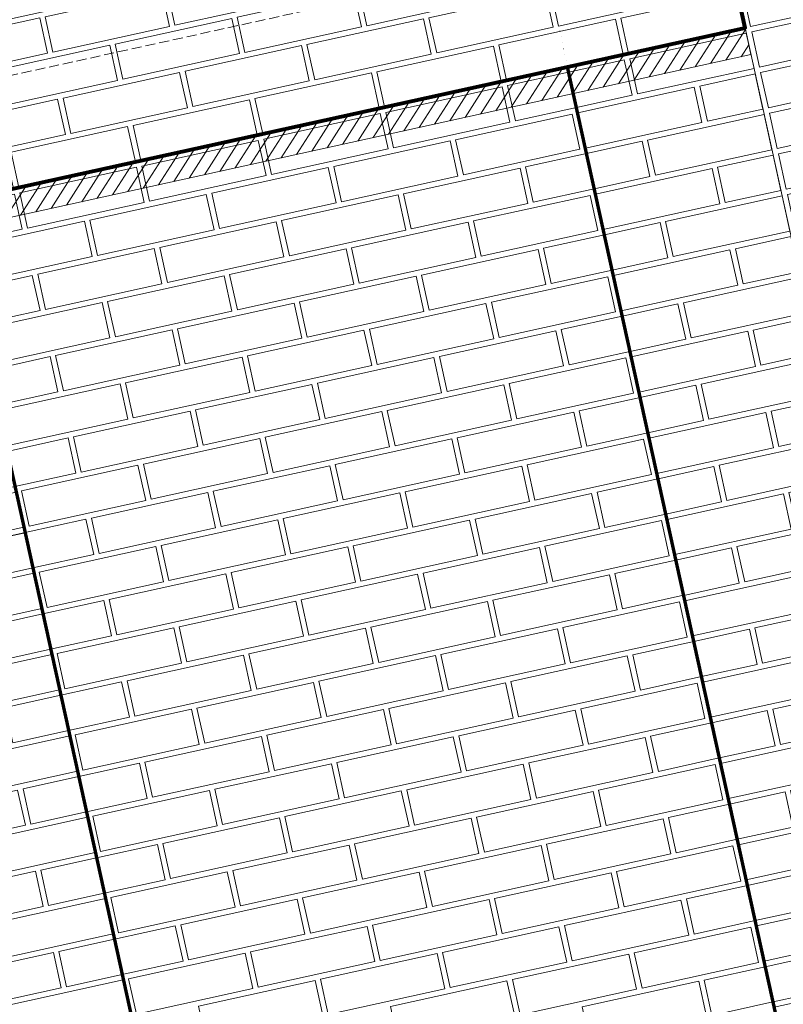
# Model space of a CAD drawing. Units: millimetres. Extents: x -150 to 289390, y -150 to 361577.
# Drawn here: x 152728 to 154104, y 252949 to 254722 of the extents above; entities that cross this region are included whole.
import ezdxf

# ---------------------------------------------------------------- set-up
doc = ezdxf.new("R2010")
doc.units = ezdxf.units.MM
doc.header["$MEASUREMENT"] = 0
doc.linetypes.add('DGN Style 1', pattern=[10.896051, 0.01813, -10.877921])
doc.linetypes.add('DGN Style 3', pattern=[25.381815, 18.129868, -7.251947])
for name, color, linetype, lineweight in [('10044_C_det_Sec_10_Prop - Cladding detail', 153, 'Continuous', 0), ('10044_C_det_Sec_10_Prop - Floors', 60, 'Continuous', 0), ('10044_C_det_Sec_10_Prop - Framing', 211, 'Continuous', 0), ('10044_C_det_Sec_10_Prop - Masonry', 15, 'Continuous', 0), ('10044_C_det_Sec_10_Prop - Walls', 131, 'Continuous', 0), ('10044_C_det_Sec_10_Prop - Waterproof membranes', 14, 'Continuous', 0)]:
    doc.layers.add(name, color=color, linetype=linetype, lineweight=lineweight)

# ---------------------------------------------------------------- blocks, each defined once
blk = doc.blocks.new('*U716')
at = {"layer": '10044_C_det_Sec_10_Prop - Cladding detail', "flags": 128}
for points in [[(-68.2, 287), (-168.3, 265), (-154.4, 201.6), (-54.3, 223.6), (-68.2, 287)], [(-52.1, 213.8), (-152.2, 191.8), (-138.3, 128.3), (-38.2, 150.3), (-52.1, 213.8)], [(-36, 140.5), (-136.1, 118.5), (-122.2, 55.1), (-22.1, 77.1), (-36, 140.5)], [(-106.1, -18.2), (-6, 3.8), (-19.9, 67.3), (-120, 45.3), (-106.1, -18.2)], [(-3.8, -6), (-103.9, -28), (-90, -91.5), (10.1, -69.4), (-3.8, -6)], [(-73.9, -164.7), (26.3, -142.7), (12.3, -79.2), (-87.8, -101.2), (-73.9, -164.7)], [(28.4, -152.5), (-71.7, -174.5), (-57.8, -238), (42.4, -215.9), (28.4, -152.5)], [(-41.7, -311.2), (58.5, -289.2), (44.5, -225.7), (-55.6, -247.7), (-41.7, -311.2)]]:
    blk.add_lwpolyline(points, close=True, dxfattribs=at)
blk = doc.blocks.new('*U728')
at = {"layer": '10044_C_det_Sec_10_Prop - Masonry', "flags": 128}
for points in [[(-67.2, 67.1), (142.8, 113.3), (128.8, 176.8), (-81.2, 130.6), (-67.2, 67.1)], [(-177.1, 43), (-77, 65), (-91, 128.5), (-191.1, 106.5), (-177.1, 43)], [(58.7, 18), (158.9, 40), (144.9, 103.5), (44.8, 81.5), (58.7, 18)], [(-161, -30.3), (49, 15.9), (35, 79.4), (-175, 33.2), (-161, -30.3)], [(-35, -79.4), (175, -33.2), (161, 30.3), (-49, -15.9), (-35, -79.4)], [(-144.9, -103.5), (-44.8, -81.5), (-58.8, -18), (-158.9, -40), (-144.9, -103.5)], [(90.9, -128.5), (191.1, -106.5), (177.1, -43), (77, -65), (90.9, -128.5)], [(-128.8, -176.8), (81.2, -130.6), (67.2, -67.1), (-142.8, -113.3), (-128.8, -176.8)]]:
    blk.add_lwpolyline(points, close=True, dxfattribs=at)
blk = doc.blocks.new('*U729')
at = {"layer": '10044_C_det_Sec_10_Prop - Masonry', "flags": 128}
for points in [[(-75.3, 103.8), (134.7, 149.9), (120.8, 213.4), (-89.2, 167.2), (-75.3, 103.8)], [(-185.2, 79.6), (-85, 101.6), (-99, 165.1), (-199.1, 143.1), (-185.2, 79.6)], [(50.7, 54.7), (150.8, 76.7), (136.9, 140.1), (36.7, 118.1), (50.7, 54.7)], [(-169.1, 6.4), (40.9, 52.5), (27, 116), (-183, 69.8), (-169.1, 6.4)], [(-43.1, -42.7), (166.9, 3.4), (153, 66.9), (-57, 20.7), (-43.1, -42.7)], [(-153, -66.9), (-52.8, -44.9), (-66.8, 18.6), (-166.9, -3.4), (-153, -66.9)], [(82.9, -91.8), (183, -69.8), (169.1, -6.4), (68.9, -28.4), (82.9, -91.8)], [(-136.9, -140.1), (73.1, -94), (59.2, -30.5), (-150.8, -76.7), (-136.9, -140.1)], [(-10.9, -189.2), (199.1, -143.1), (185.2, -79.6), (-24.8, -125.8), (-10.9, -189.2)], [(-120.8, -213.4), (-20.6, -191.4), (-34.6, -127.9), (-134.7, -149.9), (-120.8, -213.4)]]:
    blk.add_lwpolyline(points, close=True, dxfattribs=at)
blk = doc.blocks.new('*U730')
at = {"layer": '10044_C_det_Sec_10_Prop - Masonry', "extrusion": (0, 0, -1), "flags": 128}
for points in [[(-12.6, 228), (-112.7, 250), (-126.7, 186.5), (-26.5, 164.5), (-12.6, 228)], [(207.2, 179.7), (-2.8, 225.9), (-16.8, 162.4), (193.2, 116.2), (207.2, 179.7)], [(81.2, 130.6), (-128.8, 176.8), (-142.8, 113.3), (67.2, 67.1), (81.2, 130.6)], [(191.1, 106.5), (90.9, 128.5), (77, 65), (177.1, 43), (191.1, 106.5)], [(-44.8, 81.5), (-144.9, 103.5), (-158.9, 40), (-58.7, 18), (-44.8, 81.5)], [(175, 33.2), (-35, 79.4), (-49, 15.9), (161, -30.3), (175, 33.2)], [(49, -15.9), (-161, 30.3), (-175, -33.2), (35, -79.4), (49, -15.9)], [(158.9, -40), (58.7, -18), (44.8, -81.5), (144.9, -103.5), (158.9, -40)], [(-77, -65), (-177.1, -43), (-191.1, -106.5), (-90.9, -128.5), (-77, -65)], [(142.8, -113.3), (-67.2, -67.1), (-81.2, -130.6), (128.8, -176.8), (142.8, -113.3)], [(16.8, -162.4), (-193.2, -116.2), (-207.2, -179.7), (2.8, -225.9), (16.8, -162.4)], [(126.7, -186.5), (26.6, -164.5), (12.6, -228), (112.7, -250), (126.7, -186.5)]]:
    blk.add_lwpolyline(points, close=True, dxfattribs=at)
blk = doc.blocks.new('*U731')
at = {"layer": '10044_C_det_Sec_10_Prop - Masonry', "extrusion": (0, 0, -1), "flags": 128}
for points in [[(-12.6, 228), (-112.7, 250), (-126.7, 186.5), (-26.5, 164.5), (-12.6, 228)], [(207.2, 179.7), (-2.8, 225.9), (-16.8, 162.4), (193.2, 116.2), (207.2, 179.7)], [(81.2, 130.6), (-128.8, 176.8), (-142.8, 113.3), (67.2, 67.1), (81.2, 130.6)], [(191.1, 106.5), (90.9, 128.5), (77, 65), (177.1, 43), (191.1, 106.5)], [(-44.8, 81.5), (-144.9, 103.5), (-158.9, 40), (-58.7, 18), (-44.8, 81.5)], [(175, 33.2), (-35, 79.4), (-49, 15.9), (161, -30.3), (175, 33.2)], [(49, -15.9), (-161, 30.3), (-175, -33.2), (35, -79.4), (49, -15.9)], [(158.9, -40), (58.7, -18), (44.8, -81.5), (144.9, -103.5), (158.9, -40)], [(-77, -65), (-177.1, -43), (-191.1, -106.5), (-90.9, -128.5), (-77, -65)], [(142.8, -113.3), (-67.2, -67.1), (-81.2, -130.6), (128.8, -176.8), (142.8, -113.3)], [(16.8, -162.4), (-193.2, -116.2), (-207.2, -179.7), (2.8, -225.9), (16.8, -162.4)], [(126.7, -186.5), (26.6, -164.5), (12.6, -228), (112.7, -250), (126.7, -186.5)]]:
    blk.add_lwpolyline(points, close=True, dxfattribs=at)
blk = doc.blocks.new('*U732')
at = {"layer": '10044_C_det_Sec_10_Prop - Masonry', "extrusion": (0, 0, -1), "flags": 128}
for points in [[(-12.6, 228), (-112.7, 250), (-126.7, 186.5), (-26.5, 164.5), (-12.6, 228)], [(207.2, 179.7), (-2.8, 225.9), (-16.8, 162.4), (193.2, 116.2), (207.2, 179.7)], [(81.2, 130.6), (-128.8, 176.8), (-142.8, 113.3), (67.2, 67.1), (81.2, 130.6)], [(191.1, 106.5), (90.9, 128.5), (77, 65), (177.1, 43), (191.1, 106.5)], [(-44.8, 81.5), (-144.9, 103.5), (-158.9, 40), (-58.7, 18), (-44.8, 81.5)], [(175, 33.2), (-35, 79.4), (-49, 15.9), (161, -30.3), (175, 33.2)], [(49, -15.9), (-161, 30.3), (-175, -33.2), (35, -79.4), (49, -15.9)], [(158.9, -40), (58.7, -18), (44.8, -81.5), (144.9, -103.5), (158.9, -40)], [(-77, -65), (-177.1, -43), (-191.1, -106.5), (-90.9, -128.5), (-77, -65)], [(142.8, -113.3), (-67.2, -67.1), (-81.2, -130.6), (128.8, -176.8), (142.8, -113.3)], [(16.8, -162.4), (-193.2, -116.2), (-207.2, -179.7), (2.8, -225.9), (16.8, -162.4)], [(126.7, -186.5), (26.6, -164.5), (12.6, -228), (112.7, -250), (126.7, -186.5)]]:
    blk.add_lwpolyline(points, close=True, dxfattribs=at)
blk = doc.blocks.new('*U727')
at = {"layer": '10044_C_det_Sec_10_Prop - Masonry'}
for name, p in [('*U728', (-265.6, 1208.7)), ('*U729', (-193.2, 879))]:
    blk.add_blockref(name, p, dxfattribs=at)
at = {"layer": '10044_C_det_Sec_10_Prop - Masonry', "extrusion": (0, 0, -1), "rotation": 155.2090509239655}
for name, p in [('*U730', (120.7, 549.4)), ('*U731', (24.1, 109.9)), ('*U732', (-72.4, -329.6))]:
    blk.add_blockref(name, p, dxfattribs=at)
blk = doc.blocks.new('*U737')
at = {"layer": '10044_C_det_Sec_10_Prop - Masonry', "extrusion": (0, 0, -1), "flags": 128}
for points in [[(75.3, 103.8), (-134.7, 149.9), (-120.8, 213.4), (89.2, 167.2), (75.3, 103.8)], [(185.2, 79.6), (85, 101.6), (99, 165.1), (199.1, 143.1), (185.2, 79.6)], [(-50.7, 54.7), (-150.8, 76.7), (-136.9, 140.1), (-36.7, 118.1), (-50.7, 54.7)], [(169.1, 6.4), (-40.9, 52.5), (-27, 116), (183, 69.8), (169.1, 6.4)], [(43.1, -42.7), (-166.9, 3.4), (-153, 66.9), (57, 20.7), (43.1, -42.7)], [(153, -66.9), (52.8, -44.9), (66.8, 18.6), (166.9, -3.4), (153, -66.9)], [(-82.9, -91.8), (-183, -69.8), (-169.1, -6.4), (-68.9, -28.4), (-82.9, -91.8)], [(136.9, -140.1), (-73.1, -94), (-59.2, -30.5), (150.8, -76.7), (136.9, -140.1)], [(10.9, -189.2), (-199.1, -143.1), (-185.2, -79.6), (24.8, -125.8), (10.9, -189.2)], [(120.8, -213.4), (20.6, -191.4), (34.6, -127.9), (134.7, -149.9), (120.8, -213.4)]]:
    blk.add_lwpolyline(points, close=True, dxfattribs=at)
blk = doc.blocks.new('*U738')
at = {"layer": '10044_C_det_Sec_10_Prop - Masonry', "flags": 128}
for points in [[(12.6, 228), (112.7, 250), (126.7, 186.5), (26.5, 164.5), (12.6, 228)], [(-207.2, 179.7), (2.8, 225.9), (16.8, 162.4), (-193.2, 116.2), (-207.2, 179.7)], [(-81.2, 130.6), (128.8, 176.8), (142.8, 113.3), (-67.2, 67.1), (-81.2, 130.6)], [(-191.1, 106.5), (-90.9, 128.5), (-77, 65), (-177.1, 43), (-191.1, 106.5)], [(44.8, 81.5), (144.9, 103.5), (158.9, 40), (58.7, 18), (44.8, 81.5)], [(-175, 33.2), (35, 79.4), (49, 15.9), (-161, -30.3), (-175, 33.2)], [(-49, -15.9), (161, 30.3), (175, -33.2), (-35, -79.4), (-49, -15.9)], [(-158.9, -40), (-58.7, -18), (-44.8, -81.5), (-144.9, -103.5), (-158.9, -40)], [(77, -65), (177.1, -43), (191.1, -106.5), (90.9, -128.5), (77, -65)], [(-142.8, -113.3), (67.2, -67.1), (81.2, -130.6), (-128.8, -176.8), (-142.8, -113.3)], [(-16.8, -162.4), (193.2, -116.2), (207.2, -179.7), (-2.8, -225.9), (-16.8, -162.4)], [(-126.7, -186.5), (-26.6, -164.5), (-12.6, -228), (-112.7, -250), (-126.7, -186.5)]]:
    blk.add_lwpolyline(points, close=True, dxfattribs=at)
blk = doc.blocks.new('*U739')
at = {"layer": '10044_C_det_Sec_10_Prop - Masonry', "flags": 128}
for points in [[(12.6, 228), (112.7, 250), (126.7, 186.5), (26.5, 164.5), (12.6, 228)], [(-207.2, 179.7), (2.8, 225.9), (16.8, 162.4), (-193.2, 116.2), (-207.2, 179.7)], [(-81.2, 130.6), (128.8, 176.8), (142.8, 113.3), (-67.2, 67.1), (-81.2, 130.6)], [(-191.1, 106.5), (-90.9, 128.5), (-77, 65), (-177.1, 43), (-191.1, 106.5)], [(44.8, 81.5), (144.9, 103.5), (158.9, 40), (58.7, 18), (44.8, 81.5)], [(-175, 33.2), (35, 79.4), (49, 15.9), (-161, -30.3), (-175, 33.2)], [(-49, -15.9), (161, 30.3), (175, -33.2), (-35, -79.4), (-49, -15.9)], [(-158.9, -40), (-58.7, -18), (-44.8, -81.5), (-144.9, -103.5), (-158.9, -40)], [(77, -65), (177.1, -43), (191.1, -106.5), (90.9, -128.5), (77, -65)], [(-142.8, -113.3), (67.2, -67.1), (81.2, -130.6), (-128.8, -176.8), (-142.8, -113.3)], [(-16.8, -162.4), (193.2, -116.2), (207.2, -179.7), (-2.8, -225.9), (-16.8, -162.4)], [(-126.7, -186.5), (-26.6, -164.5), (-12.6, -228), (-112.7, -250), (-126.7, -186.5)]]:
    blk.add_lwpolyline(points, close=True, dxfattribs=at)
blk = doc.blocks.new('*U735')
at = {"layer": '10044_C_det_Sec_10_Prop - Masonry'}
blk.add_blockref('*U737', (-193.2, 879), dxfattribs=at)
at = {"layer": '10044_C_det_Sec_10_Prop - Masonry', "extrusion": (0, 0, -1), "rotation": 155.2090509239655}
for name, p in [('*U738', (120.7, 549.4)), ('*U739', (24.1, 109.9))]:
    blk.add_blockref(name, p, dxfattribs=at)
blk = doc.blocks.new('*U1011')
at = {"layer": '10044_C_det_Sec_10_Prop - Masonry', "flags": 128}
for points in [[(271.4, 1408.6), (161.5, 1384.4), (147.5, 1447.9), (257.4, 1472.1), (271.4, 1408.6)], [(137.8, 1445.8), (-72.2, 1399.6), (-58.3, 1336.1), (151.7, 1382.3), (137.8, 1445.8)], [(-82, 1397.5), (-292, 1351.3), (-278, 1287.8), (-68, 1334), (-82, 1397.5)], [(263.7, 1396.7), (53.7, 1350.5), (67.7, 1287), (277.7, 1333.2), (263.7, 1396.7)], [(-301.8, 1349.2), (-511.7, 1303), (-497.8, 1239.5), (-287.8, 1285.7), (-301.8, 1349.2)], [(44, 1348.4), (-166, 1302.2), (-152.1, 1238.7), (57.9, 1284.9), (44, 1348.4)], [(303.6, 1262.1), (193.7, 1237.9), (179.7, 1301.4), (289.6, 1325.6), (303.6, 1262.1)], [(-521.5, 1300.9), (-731.5, 1254.7), (-717.5, 1191.2), (-507.6, 1237.4), (-521.5, 1300.9)], [(-175.8, 1300.1), (-385.8, 1253.9), (-371.8, 1190.4), (-161.8, 1236.6), (-175.8, 1300.1)], [(170, 1299.3), (-40, 1253.1), (-26.1, 1189.6), (183.9, 1235.8), (170, 1299.3)], [(-741.3, 1252.6), (-850.9, 1228.5), (-837, 1165), (-727.3, 1189.1), (-741.3, 1252.6)], [(-395.5, 1251.8), (-605.5, 1205.6), (-591.6, 1142.1), (-381.6, 1188.3), (-395.5, 1251.8)], [(-49.8, 1251), (-259.8, 1204.8), (-245.8, 1141.3), (-35.8, 1187.5), (-49.8, 1251)], [(295.9, 1250.2), (85.9, 1204), (99.9, 1140.5), (309.9, 1186.7), (295.9, 1250.2)], [(-615.3, 1203.5), (-825.3, 1157.3), (-811.3, 1093.8), (-601.3, 1140), (-615.3, 1203.5)], [(-269.6, 1202.7), (-479.5, 1156.5), (-465.6, 1093), (-255.6, 1139.2), (-269.6, 1202.7)], [(76.2, 1201.9), (-133.8, 1155.7), (-119.9, 1092.2), (90.1, 1138.4), (76.2, 1201.9)], [(335.7, 1115.6), (225.9, 1091.4), (211.9, 1154.9), (321.8, 1179.1), (335.7, 1115.6)], [(-489.3, 1154.4), (-699.3, 1108.2), (-685.3, 1044.7), (-475.4, 1090.9), (-489.3, 1154.4)], [(-143.6, 1153.6), (-353.6, 1107.4), (-339.6, 1043.9), (-129.6, 1090.1), (-143.6, 1153.6)], [(202.2, 1152.8), (-7.8, 1106.6), (6.1, 1043.1), (216.1, 1089.3), (202.2, 1152.8)], [(-709.1, 1106.1), (-818.7, 1082), (-804.8, 1018.5), (-695.1, 1042.6), (-709.1, 1106.1)], [(-363.3, 1105.3), (-573.3, 1059.1), (-559.4, 995.6), (-349.4, 1041.8), (-363.3, 1105.3)], [(-17.6, 1104.5), (-227.6, 1058.3), (-213.6, 994.8), (-3.7, 1041), (-17.6, 1104.5)], [(328.1, 1103.7), (118.1, 1057.5), (132.1, 994), (342.1, 1040.2), (328.1, 1103.7)], [(-583.1, 1057), (-793.1, 1010.8), (-779.1, 947.3), (-569.1, 993.5), (-583.1, 1057)], [(-237.4, 1056.2), (-447.3, 1010), (-433.4, 946.5), (-223.4, 992.7), (-237.4, 1056.2)], [(108.4, 1055.4), (-101.6, 1009.2), (-87.7, 945.7), (122.3, 991.9), (108.4, 1055.4)], [(367.9, 969.1), (258.1, 944.9), (244.1, 1008.4), (354, 1032.6), (367.9, 969.1)], [(-457.1, 1007.9), (-667.1, 961.7), (-653.1, 898.2), (-443.2, 944.4), (-457.1, 1007.9)], [(-111.4, 1007.1), (-321.4, 960.9), (-307.4, 897.4), (-97.4, 943.6), (-111.4, 1007.1)], [(234.4, 1006.3), (24.4, 960.1), (38.3, 896.6), (248.3, 942.8), (234.4, 1006.3)], [(-676.9, 959.6), (-786.5, 935.5), (-772.6, 872), (-662.9, 896.1), (-676.9, 959.6)], [(-331.1, 958.8), (-541.1, 912.6), (-527.2, 849.1), (-317.2, 895.3), (-331.1, 958.8)], [(14.6, 958), (-195.4, 911.8), (-181.4, 848.3), (28.5, 894.5), (14.6, 958)], [(360.3, 957.2), (150.3, 911), (164.3, 847.5), (374.3, 893.7), (360.3, 957.2)], [(-550.9, 910.5), (-760.9, 864.3), (-746.9, 800.8), (-536.9, 847), (-550.9, 910.5)], [(-205.2, 909.7), (-415.1, 863.5), (-401.2, 800), (-191.2, 846.2), (-205.2, 909.7)], [(140.6, 908.9), (-69.4, 862.7), (-55.5, 799.2), (154.5, 845.4), (140.6, 908.9)], [(400.1, 822.6), (290.3, 798.4), (276.3, 861.9), (386.2, 886.1), (400.1, 822.6)], [(-424.9, 861.4), (-634.9, 815.2), (-621, 751.7), (-411, 797.9), (-424.9, 861.4)], [(-79.2, 860.6), (-289.2, 814.4), (-275.2, 750.9), (-65.2, 797.1), (-79.2, 860.6)], [(266.5, 859.8), (56.6, 813.6), (70.5, 750.1), (280.5, 796.3), (266.5, 859.8)], [(-644.7, 813.1), (-754.3, 789), (-740.4, 725.5), (-630.7, 749.6), (-644.7, 813.1)], [(-298.9, 812.3), (-508.9, 766.1), (-495, 702.6), (-285, 748.8), (-298.9, 812.3)], [(46.8, 811.5), (-163.2, 765.3), (-149.2, 701.8), (60.7, 748), (46.8, 811.5)], [(392.5, 810.7), (182.5, 764.5), (196.5, 701), (406.5, 747.2), (392.5, 810.7)], [(-518.7, 764), (-728.7, 717.8), (-714.7, 654.3), (-504.7, 700.5), (-518.7, 764)], [(-173, 763.2), (-382.9, 717), (-369, 653.5), (-159, 699.7), (-173, 763.2)], [(172.8, 762.4), (-37.2, 716.2), (-23.3, 652.7), (186.7, 698.9), (172.8, 762.4)], [(432.3, 676.1), (322.5, 651.9), (308.5, 715.4), (418.4, 739.6), (432.3, 676.1)], [(-392.7, 714.9), (-602.7, 668.7), (-588.8, 605.2), (-378.8, 651.4), (-392.7, 714.9)], [(-47, 714.1), (-257, 667.9), (-243, 604.4), (-33, 650.6), (-47, 714.1)], [(298.7, 713.3), (88.8, 667.1), (102.7, 603.6), (312.7, 649.8), (298.7, 713.3)], [(-612.5, 666.6), (-722.1, 642.5), (-708.2, 579), (-598.5, 603.1), (-612.5, 666.6)], [(-266.7, 665.8), (-476.7, 619.6), (-462.8, 556.1), (-252.8, 602.3), (-266.7, 665.8)], [(79, 665), (-131, 618.8), (-117, 555.3), (92.9, 601.5), (79, 665)], [(424.7, 664.2), (214.7, 618), (228.7, 554.5), (438.7, 600.7), (424.7, 664.2)], [(-486.5, 617.5), (-696.5, 571.3), (-682.5, 507.8), (-472.5, 554), (-486.5, 617.5)], [(-140.8, 616.7), (-350.8, 570.5), (-336.8, 507), (-126.8, 553.2), (-140.8, 616.7)], [(205, 615.9), (-5, 569.7), (8.9, 506.2), (218.9, 552.4), (205, 615.9)], [(464.5, 529.6), (354.7, 505.4), (340.7, 568.9), (450.6, 593), (464.5, 529.6)], [(-360.5, 568.4), (-570.5, 522.2), (-556.6, 458.7), (-346.6, 504.9), (-360.5, 568.4)], [(-14.8, 567.6), (-224.8, 521.4), (-210.8, 457.9), (-0.8, 504.1), (-14.8, 567.6)], [(330.9, 566.8), (121, 520.6), (134.9, 457.1), (344.9, 503.3), (330.9, 566.8)], [(-580.3, 520.1), (-689.9, 496), (-676, 432.5), (-566.3, 456.6), (-580.3, 520.1)], [(-234.5, 519.3), (-444.5, 473.1), (-430.6, 409.6), (-220.6, 455.8), (-234.5, 519.3)], [(111.2, 518.5), (-98.8, 472.3), (-84.8, 408.8), (125.1, 455), (111.2, 518.5)], [(456.9, 517.7), (246.9, 471.5), (260.9, 408), (470.9, 454.2), (456.9, 517.7)], [(-454.3, 471), (-664.3, 424.8), (-650.3, 361.3), (-440.3, 407.5), (-454.3, 471)], [(-108.6, 470.2), (-318.6, 424), (-304.6, 360.5), (-94.6, 406.7), (-108.6, 470.2)], [(237.2, 469.4), (27.2, 423.2), (41.1, 359.7), (251.1, 405.9), (237.2, 469.4)], [(496.7, 383.1), (386.9, 358.9), (372.9, 422.4), (482.8, 446.5), (496.7, 383.1)], [(-328.3, 421.9), (-538.3, 375.7), (-524.4, 312.2), (-314.4, 358.4), (-328.3, 421.9)], [(17.4, 421.1), (-192.6, 374.9), (-178.6, 311.4), (31.4, 357.6), (17.4, 421.1)], [(363.1, 420.3), (153.2, 374.1), (167.1, 310.6), (377.1, 356.8), (363.1, 420.3)], [(-548.1, 373.6), (-657.7, 349.5), (-643.8, 286), (-534.1, 310.1), (-548.1, 373.6)], [(-202.3, 372.8), (-412.3, 326.6), (-398.4, 263.1), (-188.4, 309.3), (-202.3, 372.8)], [(143.4, 372), (-66.6, 325.8), (-52.6, 262.3), (157.3, 308.5), (143.4, 372)], [(489.1, 371.1), (279.1, 325), (293.1, 261.5), (503.1, 307.7), (489.1, 371.1)], [(-422.1, 324.5), (-632.1, 278.3), (-618.1, 214.8), (-408.1, 261), (-422.1, 324.5)], [(-76.4, 323.7), (-286.4, 277.5), (-272.4, 214), (-62.4, 260.2), (-76.4, 323.7)], [(269.4, 322.8), (59.4, 276.7), (73.3, 213.2), (283.3, 259.4), (269.4, 322.8)], [(528.9, 236.6), (419.1, 212.4), (405.1, 275.9), (515, 300), (528.9, 236.6)], [(-296.1, 275.4), (-506.1, 229.2), (-492.2, 165.7), (-282.2, 211.9), (-296.1, 275.4)], [(49.6, 274.6), (-160.4, 228.4), (-146.4, 164.9), (63.6, 211.1), (49.6, 274.6)], [(395.3, 273.7), (185.4, 227.6), (199.3, 164.1), (409.3, 210.3), (395.3, 273.7)], [(-515.9, 227.1), (-625.5, 203), (-611.6, 139.5), (-501.9, 163.6), (-515.9, 227.1)], [(-170.1, 226.3), (-380.1, 180.1), (-366.2, 116.6), (-156.2, 162.8), (-170.1, 226.3)], [(175.6, 225.4), (-34.4, 179.3), (-20.4, 115.8), (189.5, 162), (175.6, 225.4)], [(521.3, 224.6), (311.3, 178.5), (325.3, 115), (535.3, 161.2), (521.3, 224.6)], [(-389.9, 178), (-599.9, 131.8), (-585.9, 68.3), (-375.9, 114.5), (-389.9, 178)], [(-44.2, 177.2), (-254.2, 131), (-240.2, 67.5), (-30.2, 113.7), (-44.2, 177.2)], [(301.6, 176.3), (91.6, 130.2), (105.5, 66.7), (315.5, 112.9), (301.6, 176.3)], [(561.1, 90.1), (451.3, 65.9), (437.3, 129.4), (547.2, 153.5), (561.1, 90.1)], [(-263.9, 128.9), (-473.9, 82.7), (-460, 19.2), (-250, 65.4), (-263.9, 128.9)], [(81.8, 128), (-128.2, 81.9), (-114.2, 18.4), (95.8, 64.6), (81.8, 128)], [(427.5, 127.2), (217.6, 81.1), (231.5, 17.6), (441.5, 63.8), (427.5, 127.2)], [(-483.7, 80.6), (-593.3, 56.5), (-579.4, -7), (-469.7, 17.1), (-483.7, 80.6)], [(-137.9, 79.7), (-347.9, 33.6), (-334, -29.9), (-124, 16.3), (-137.9, 79.7)], [(207.8, 78.9), (-2.2, 32.8), (11.8, -30.7), (221.7, 15.5), (207.8, 78.9)], [(553.5, 78.1), (343.5, 32), (357.5, -31.5), (567.5, 14.7), (553.5, 78.1)], [(-357.7, 31.5), (-567.7, -14.7), (-553.7, -78.2), (-343.7, -32), (-357.7, 31.5)], [(-12, 30.6), (-222, -15.5), (-208, -79), (2, -32.8), (-12, 30.6)], [(333.8, 29.8), (123.8, -16.3), (137.7, -79.8), (347.7, -33.6), (333.8, 29.8)], [(593.3, -56.4), (483.5, -80.6), (469.5, -17.1), (579.4, 7), (593.3, -56.4)], [(-231.7, -17.7), (-441.7, -63.8), (-427.8, -127.3), (-217.8, -81.1), (-231.7, -17.7)], [(114, -18.5), (-96, -64.6), (-82, -128.1), (128, -81.9), (114, -18.5)], [(459.7, -19.3), (249.8, -65.4), (263.7, -128.9), (473.7, -82.7), (459.7, -19.3)], [(-451.5, -65.9), (-561.1, -90.1), (-547.2, -153.5), (-437.5, -129.4), (-451.5, -65.9)], [(-105.7, -66.8), (-315.7, -112.9), (-301.8, -176.4), (-91.8, -130.2), (-105.7, -66.8)], [(240, -67.6), (30, -113.7), (44, -177.2), (253.9, -131), (240, -67.6)], [(585.7, -68.4), (375.7, -114.5), (389.7, -178), (599.7, -131.8), (585.7, -68.4)], [(-325.5, -115.1), (-535.5, -161.2), (-521.5, -224.7), (-311.5, -178.5), (-325.5, -115.1)], [(20.2, -115.9), (-189.8, -162), (-175.8, -225.5), (34.2, -179.3), (20.2, -115.9)], [(366, -116.7), (156, -162.8), (169.9, -226.3), (379.9, -180.1), (366, -116.7)], [(625.5, -203), (515.7, -227.1), (501.7, -163.6), (611.6, -139.5), (625.5, -203)], [(-199.5, -164.2), (-409.5, -210.3), (-395.6, -273.8), (-185.6, -227.6), (-199.5, -164.2)], [(146.2, -165), (-63.8, -211.1), (-49.8, -274.6), (160.2, -228.4), (146.2, -165)], [(491.9, -165.8), (282, -211.9), (295.9, -275.4), (505.9, -229.2), (491.9, -165.8)]]:
    blk.add_lwpolyline(points, close=True, dxfattribs=at)
blk = doc.blocks.new('*U2900')
at = {"layer": '10044_C_det_Sec_10_Prop - Masonry', "lineweight": 0, "extrusion": (0, 0, -1), "flags": 128}
for points in [[(59.2, 30.5), (-40.9, 52.5), (-27, 116), (73.1, 94), (59.2, 30.5)], [(27, -116), (-73.1, -94), (-59.2, -30.5), (40.9, -52.5), (27, -116)]]:
    blk.add_lwpolyline(points, close=True, dxfattribs=at)
blk = doc.blocks.new('*U2899')
at = {"layer": '10044_C_det_Sec_10_Prop - Masonry', "lineweight": 0, "flags": 128}
for points in [[(950.8, 367.7), (740.8, 321.5), (726.8, 385), (936.8, 431.2), (950.8, 367.7)], [(731, 319.4), (521, 273.2), (507.1, 336.7), (717, 382.9), (731, 319.4)], [(1076.7, 318.6), (866.7, 272.4), (852.8, 335.9), (1062.8, 382.1), (1076.7, 318.6)], [(511.2, 271.1), (301.3, 224.9), (287.3, 288.4), (497.3, 334.6), (511.2, 271.1)], [(857, 270.3), (647, 224.1), (633, 287.6), (843, 333.8), (857, 270.3)], [(291.5, 222.8), (81.5, 176.6), (67.5, 240.1), (277.5, 286.3), (291.5, 222.8)], [(637.2, 222), (427.2, 175.8), (413.3, 239.3), (623.3, 285.5), (637.2, 222)], [(983, 221.2), (773, 175), (759, 238.5), (969, 284.7), (983, 221.2)], [(71.7, 174.5), (-138.3, 128.3), (-152.2, 191.8), (57.8, 238), (71.7, 174.5)], [(417.5, 173.7), (207.5, 127.5), (193.5, 191), (403.5, 237.2), (417.5, 173.7)], [(763.2, 172.9), (553.2, 126.7), (539.3, 190.2), (749.2, 236.4), (763.2, 172.9)], [(1108.9, 172.1), (898.9, 125.9), (885, 189.4), (1095, 235.6), (1108.9, 172.1)], [(-358, 80), (-148, 126.2), (-162, 189.7), (-372, 143.5), (-358, 80)], [(197.7, 125.4), (-12.3, 79.2), (-26.2, 142.7), (183.8, 188.9), (197.7, 125.4)], [(543.4, 124.6), (333.5, 78.4), (319.5, 141.9), (529.5, 188.1), (543.4, 124.6)], [(889.2, 123.8), (679.2, 77.6), (665.2, 141.1), (875.2, 187.3), (889.2, 123.8)], [(1125, 98.8), (1024.9, 76.8), (1011, 140.3), (1111.1, 162.3), (1125, 98.8)], [(-577.8, 31.7), (-367.8, 77.9), (-381.7, 141.4), (-591.7, 95.2), (-577.8, 31.7)], [(-22, 77.1), (-232, 30.9), (-246, 94.4), (-36, 140.6), (-22, 77.1)], [(323.7, 76.3), (113.7, 30.1), (99.7, 93.6), (309.7, 139.8), (323.7, 76.3)], [(669.4, 75.5), (459.4, 29.3), (445.5, 92.8), (655.5, 139), (669.4, 75.5)], [(1001.2, 138.2), (791.2, 92), (805.2, 28.5), (1015.2, 74.7), (1001.2, 138.2)], [(-797.5, -16.6), (-587.5, 29.6), (-601.5, 93.1), (-811.5, 46.9), (-797.5, -16.6)], [(-451.8, -17.4), (-241.8, 28.8), (-255.8, 92.3), (-465.7, 46.1), (-451.8, -17.4)], [(103.9, 28), (-106.1, -18.2), (-120, 45.3), (90, 91.5), (103.9, 28)], [(449.7, 27.2), (239.7, -19), (225.7, 44.5), (435.7, 90.7), (449.7, 27.2)], [(781.4, 89.9), (571.5, 43.7), (585.4, -19.8), (795.4, 26.4), (781.4, 89.9)], [(1127.2, 89), (917.2, 42.9), (931.1, -20.6), (1141.1, 25.6), (1127.2, 89)], [(-1017.3, -64.9), (-807.3, -18.7), (-821.3, 44.8), (-1031.2, -1.4), (-1017.3, -64.9)], [(-671.6, -65.7), (-461.6, -19.5), (-475.5, 44), (-685.5, -2.2), (-671.6, -65.7)], [(-325.8, -66.5), (-115.8, -20.3), (-129.8, 43.2), (-339.8, -3), (-325.8, -66.5)], [(229.9, -21.1), (19.9, -67.3), (6, -3.8), (216, 42.4), (229.9, -21.1)], [(561.7, 41.6), (351.7, -4.6), (365.7, -68.1), (575.6, -21.9), (561.7, 41.6)], [(907.4, 40.8), (697.4, -5.4), (711.4, -68.9), (921.4, -22.7), (907.4, 40.8)], [(-1127.2, -89), (-1027.1, -67), (-1041, -3.5), (-1141.1, -25.5), (-1127.2, -89)], [(-891.3, -114), (-681.3, -67.8), (-695.3, -4.3), (-905.3, -50.5), (-891.3, -114)], [(-545.6, -114.8), (-335.6, -68.6), (-349.5, -5.1), (-559.5, -51.3), (-545.6, -114.8)], [(10.2, -69.4), (-199.8, -115.6), (-213.8, -52.1), (-3.8, -5.9), (10.2, -69.4)], [(341.9, -6.7), (131.9, -52.9), (145.9, -116.4), (355.9, -70.2), (341.9, -6.7)], [(687.7, -7.5), (477.7, -53.7), (491.6, -117.2), (701.6, -71), (687.7, -7.5)], [(-1111.1, -162.3), (-901.1, -116.1), (-915, -52.6), (-1125, -98.8), (-1111.1, -162.3)], [(-765.3, -163.1), (-555.3, -116.9), (-569.3, -53.4), (-779.3, -99.6), (-765.3, -163.1)], [(-419.6, -163.9), (-209.6, -117.7), (-223.6, -54.2), (-433.5, -100.4), (-419.6, -163.9)], [(122.2, -55), (-87.8, -101.2), (-73.9, -164.7), (136.1, -118.5), (122.2, -55)], [(467.9, -55.8), (257.9, -102), (271.9, -165.5), (481.9, -119.3), (467.9, -55.8)], [(-985.1, -211.4), (-775.1, -165.2), (-789.1, -101.7), (-999, -147.9), (-985.1, -211.4)], [(-639.4, -212.2), (-429.4, -166), (-443.3, -102.5), (-653.3, -148.7), (-639.4, -212.2)], [(-307.6, -149.5), (-97.6, -103.3), (-83.6, -166.8), (-293.6, -213), (-307.6, -149.5)], [(248.2, -104.1), (38.2, -150.3), (52.1, -213.8), (262.1, -167.6), (248.2, -104.1)], [(-1095, -235.5), (-994.9, -213.5), (-1008.8, -150), (-1108.9, -172), (-1095, -235.5)], [(-859.1, -260.5), (-649.1, -214.3), (-663.1, -150.8), (-873.1, -197), (-859.1, -260.5)], [(-527.3, -197.8), (-317.3, -151.6), (-303.4, -215.1), (-513.4, -261.3), (-527.3, -197.8)], [(28.4, -152.4), (-181.6, -198.6), (-167.6, -262.1), (42.4, -215.9), (28.4, -152.4)], [(-1078.9, -308.8), (-868.9, -262.6), (-882.8, -199.1), (-1092.8, -245.3), (-1078.9, -308.8)], [(-747.1, -246.1), (-537.1, -199.9), (-523.1, -263.4), (-733.1, -309.6), (-747.1, -246.1)], [(-401.3, -246.9), (-191.4, -200.7), (-177.4, -264.2), (-387.4, -310.4), (-401.3, -246.9)], [(-966.8, -294.4), (-756.9, -248.2), (-742.9, -311.7), (-952.9, -357.9), (-966.8, -294.4)], [(-621.1, -295.2), (-411.1, -249), (-397.2, -312.5), (-607.2, -358.7), (-621.1, -295.2)], [(-1076.7, -318.5), (-976.6, -296.5), (-962.7, -360), (-1062.8, -382), (-1076.7, -318.5)], [(-840.9, -343.5), (-630.9, -297.3), (-616.9, -360.8), (-826.9, -407), (-840.9, -343.5)], [(-1060.6, -391.8), (-850.6, -345.6), (-836.7, -409.1), (-1046.7, -455.3), (-1060.6, -391.8)]]:
    blk.add_lwpolyline(points, close=True, dxfattribs=at)
at = {"layer": '10044_C_det_Sec_10_Prop - Walls', "lineweight": 0}
for p, q in [((724.7, 394.8), (-823.6, 54.5)), ((1141.1, 25.6), (-1046.8, -455.3)), ((-727, -385), (-1046.8, -455.3))]:
    blk.add_line(p, q, dxfattribs=at)
at = {"layer": '10044_C_det_Sec_10_Prop - Walls', "linetype": 'DGN Style 1', "lineweight": 0}
for p, q in [((-384, 151.1), (-287.4, -288.4)), ((-703.9, 80.8), (-607.3, -358.7))]:
    blk.add_line(p, q, dxfattribs=at)
at = {"layer": '10044_C_det_Sec_10_Prop - Masonry', "lineweight": 0, "extrusion": (0, 0, -1), "rotation": 335.2062463389863}
blk.add_blockref('*U2900', (-1019.7, 339.3), dxfattribs=at)

msp = doc.modelspace()

# ---------------------------------------------------------------- hatches: boundary and pattern name
at = {"layer": '10044_C_det_Sec_10_Prop - Waterproof membranes'}
h = msp.add_hatch(dxfattribs=at)
h.set_pattern_fill('HATCH', color=256, style=0, pattern_type=2)
h.set_pattern_definition([(237.3955, (152740.115, 254423.5), (16.8482, -10.77675), [])])
h.paths.add_polyline_path([(154045.9, 254659.6), (151858.1, 254178.7), (151847.4, 254227.2), (154035.3, 254708)])

# ---------------------------------------------------------------- linework, layer by layer
at = {"layer": '10044_C_det_Sec_10_Prop - Floors', "linetype": 'DGN Style 3'}
msp.add_line((146335.7, 253220.5), (167378.7, 257845.4), dxfattribs=at)
at = {"layer": '10044_C_det_Sec_10_Prop - Framing', "lineweight": 70, "flags": 128}
msp.add_lwpolyline([(160331.1, 252789.7), (154847, 251584.4), (154809.5, 251755.4), (154689.8, 251729.1), (154727.5, 251558.2), (152979.3, 251173.9), (152286.8, 254323.7), (152167.2, 254297.4), (152859.4, 251147.6), (149353.1, 250377), (148660.8, 253526.8), (148870.8, 253573), (148854.7, 253646.2), (148964.6, 253670.4), (149578.5, 250877), (152445.1, 251507), (151847.3, 254227.1), (152606.7, 254394), (153204.5, 251674), (154313.2, 251917.6), (153715.4, 254637.7), (154035.3, 254708), (152586.3, 261300.7), (164475.8, 263913.7)], dxfattribs=at)
at = {"layer": '10044_C_det_Sec_10_Prop - Framing', "lineweight": 80, "flags": 128}
msp.add_lwpolyline([(146014, 252945.1), (145997.9, 253018.3), (146117.6, 253044.6), (146133.7, 252971.4), (148870.8, 253573), (148854.7, 253646.2), (148974.4, 253672.5), (148990.5, 253599.3), (151727.7, 254200.8), (151711.6, 254274.1), (151831.2, 254300.4), (151847.3, 254227.1), (154035.3, 254708), (152586.3, 261300.7), (152266.4, 261230.4), (153618.8, 255077.2), (152070.6, 254736.9), (150718.2, 260890.1), (148276.2, 260353.4), (148405, 259767.4), (148116, 259703.8), (147987.2, 260289.9), (142636.5, 259113.9)], dxfattribs=at)
at = {"layer": '10044_C_det_Sec_10_Prop - Walls', "lineweight": 0}
for p, q in [((154035.3, 254708), (152586.3, 261300.7)), ((154727.7, 251558.2), (154035.3, 254708)), ((154313.2, 251917.6), (153715.4, 254637.7)), ((153204.5, 251674), (152606.7, 254394))]:
    msp.add_line(p, q, dxfattribs=at)
at = {"layer": '10044_C_det_Sec_10_Prop - Walls', "linetype": 'DGN Style 1', "lineweight": 0}
msp.add_line((153715.4, 254637.7), (152266.4, 261230.5), dxfattribs=at)
at = {"layer": '10044_C_det_Sec_10_Prop - Waterproof membranes', "flags": 128}
msp.add_lwpolyline([(154045.9, 254659.6), (151858.1, 254178.7), (151847.4, 254227.2), (154035.3, 254708), (154045.9, 254659.6)], close=True, dxfattribs=at)

# ---------------------------------------------------------------- block references
at = {"layer": '10044_C_det_Sec_10_Prop - Cladding detail', "rotation": 179.9971954149688}
msp.add_blockref('*U716', (154089.5, 254484.4), dxfattribs=at)
at = {"layer": '10044_C_det_Sec_10_Prop - Masonry'}
for name, p in [('*U727', (154174.2, 253312.8)), ('*U1011', (153459.9, 253155.8))]:
    msp.add_blockref(name, p, dxfattribs=at)
at = {"layer": '10044_C_det_Sec_10_Prop - Masonry', "extrusion": (0, 0, -1), "rotation": 335.2090509239716}
msp.add_blockref('*U735', (-152745.8, 252998.9), dxfattribs=at)
at = {"layer": '10044_C_det_Sec_10_Prop - Walls', "lineweight": 0}
msp.add_blockref('*U2899', (152894.1, 254682.4), dxfattribs=at)

doc.saveas('drawing.dxf')
